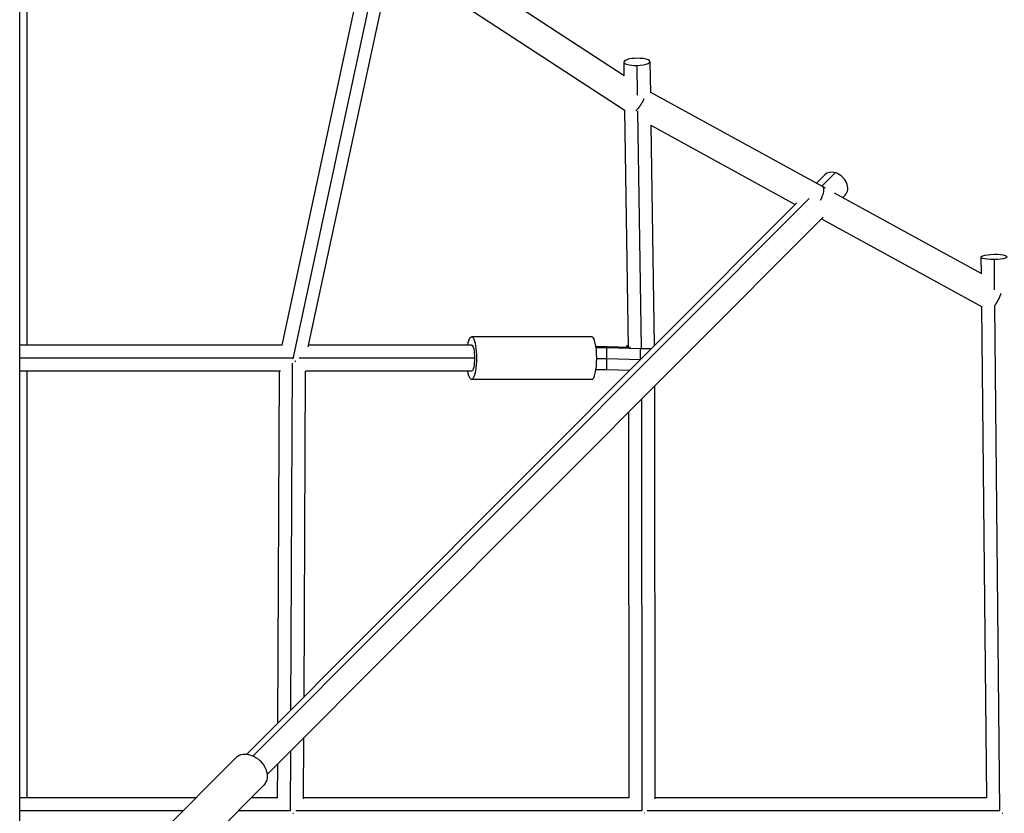
# Model space of a CAD drawing. Units: millimetres. Extents: x -5364 to 5364, y -5900 to 5900.
# Drawn here: x 70 to 787, y 1648 to 2227 of the extents above; entities that cross this region are included whole.
import ezdxf

# ---------------------------------------------------------------- set-up
doc = ezdxf.new("R2010")
doc.units = ezdxf.units.MM
doc.header["$LTSCALE"] = 20
doc.layers.add('2d', color=230, linetype='Continuous')

msp = doc.modelspace()

# ---------------------------------------------------------------- linework, layer by layer
at = {"layer": '2d'}
for p, q in [((69.85, 1634.65), (69.85, 2525.94)), ((345.81, 2293.47), (510.1, 2186.02)), ((260.96, 1989.5), (324.15, 2283.11)), ((268.98, 1979.55), (334.01, 2281.72)), ((280.11, 1988.2), (341.1, 2271.58)), ((341.08, 2271.48), (510.96, 2160.36)), ((509.92, 2195.76), (510.07, 2186.03)), ((528.92, 2196.06), (529.27, 2173.28)), ((519.42, 2193.29), (519.75, 2171.65)), ((529.26, 2173.9), (656.66, 2104)), ((510.46, 2160.68), (513.12, 1987.74)), ((519.93, 2160.1), (522.59, 1987.36)), ((529.63, 2149.76), (532.1, 1989.06)), ((529.63, 2149.74), (634.79, 2092.04)), ((650.23, 2107.53), (656.37, 2113.68)), ((654.1, 2105.4), (663.8, 2115.13)), ((239.87, 1690), (645.02, 2096.3)), ((663.23, 2100.39), (770.43, 2041.57)), ((669.4, 2097.01), (671.24, 2098.85)), ((235.21, 1691.32), (635.92, 2093.17)), ((250.08, 1676.49), (655.21, 2082.78)), ((653.96, 2081.53), (770.95, 2017.33)), ((770.13, 2053.64), (770.25, 2041.67)), ((779.63, 2051.78), (779.85, 2029.66)), ((770.5, 2017.58), (774.13, 1659.5)), ((779.97, 2018.05), (783.7, 1650.23)), ((486.7, 1995.5), (399.04, 1995.5)), ((260.96, 1989.5), (69.85, 1989.5)), ((399.04, 1989.5), (280.39, 1989.5)), ((498.07, 1988.21), (489.68, 1988.21)), ((489.74, 1987.76), (497.65, 1987.76)), ((497.45, 1971.79), (497.65, 1987.76)), ((497.65, 1987.76), (522.19, 1987)), ((514.76, 1987.69), (498.07, 1988.21)), ((512.24, 1987.77), (512.25, 1988.95)), ((513.1, 1988.97), (512.25, 1988.95)), ((512.25, 1988.95), (512.52, 1988.88)), ((512.5, 1987.76), (512.52, 1988.88)), ((512.52, 1988.88), (513.1, 1988.86)), ((522.09, 1979.02), (522.19, 1987)), ((522.19, 1987), (530.04, 1987)), ((268.61, 1980), (69.85, 1980)), ((401.19, 1980), (273.54, 1980)), ((490.21, 1979.78), (497.55, 1979.78)), ((497.55, 1979.78), (522.08, 1979.01)), ((267.49, 1723.69), (268.62, 1976.29)), ((259.85, 1970.5), (69.85, 1970.5)), ((257.94, 1714.11), (259.09, 1970.5)), ((277.02, 1733.26), (278.09, 1970.5)), ((399.04, 1970.5), (278.09, 1970.5)), ((489.68, 1971.79), (497.45, 1971.79)), ((497.45, 1971.79), (514.35, 1971.26)), ((513.25, 1971.29), (513.25, 1970.16)), ((486.7, 1964.5), (399.04, 1964.5)), ((532.27, 1959.49), (532.64, 1658.72)), ((522.78, 1949.97), (523.15, 1650.25)), ((513.29, 1940.46), (513.64, 1659.5)), ((276.69, 1658.73), (276.89, 1703.38)), ((267.16, 1650.06), (267.35, 1693.82)), ((168.17, 1629.4), (227.48, 1688.89)), ((257.69, 1659.5), (257.8, 1684.24)), ((188.35, 1609.28), (247.66, 1668.76)), ((198.18, 1659.5), (69.85, 1659.5)), ((257.69, 1659.5), (238.43, 1659.5)), ((513.65, 1659.5), (276.69, 1659.5)), ((774.13, 1659.5), (532.64, 1659.5)), ((188.71, 1650), (69.85, 1650)), ((267.21, 1650), (228.96, 1650)), ((523.4, 1650), (270.9, 1650)), ((783.93, 1650), (526.92, 1650))]:
    msp.add_line(p, q, dxfattribs=at)
for centre, major_axis, ratio, start_param, end_param in [((519.42, 2195.91), (9.5, 0.15), 0.276084, 1.56655, 4.708142), ((519.42, 2195.91), (9.5, 0.15), 0.276084, 4.708142, 7.849735), ((663.8, 2106.26), (-7.44, 7.41), 0.745331, -0.931651, 0), ((663.8, 2106.26), (-7.44, 7.41), 0.745331, 3.141593, 5.351535), ((649.9, 2095.73), (5.05, 9.21), 0.3155, -1.467917, 0), ((486.7, 1980), (0, 15.5), 0.226436, 3.141593, 6.283185)]:
    msp.add_ellipse(centre, major_axis=major_axis, ratio=ratio, start_param=start_param, end_param=end_param, dxfattribs=at)
at = {"layer": '2d', "extrusion": (0, 0, -1)}
for centre, major_axis, ratio, start_param, end_param in [((779.63, 2053.74), (9.5, 0.1), 0.205893, 1.572883, 4.714476), ((779.63, 2053.74), (9.5, 0.1), 0.205893, -1.56871, 1.572883), ((399.04, 1980), (0, 15.5), 0.226436, -0.911067, 4.052659), ((399.04, 1980), (0, 9.5), 0.226436, 0, 1.570796), ((399.04, 1980), (0, 9.5), 0.226436, 1.570796, 3.141593), ((237.57, 1678.82), (-10.09, 10.06), 0.745331, 0, 3.141593)]:
    msp.add_ellipse(centre, major_axis=major_axis, ratio=ratio, start_param=start_param, end_param=end_param, dxfattribs=at)
at = {"layer": '2d'}
for points, knots in [([(75, 2471.23), (75, 2431.52), (75, 2392.03), (75, 2305.35), (75, 2258.24), (75, 2148.67), (75, 2086.31), (75, 2012.35), (75, 2000.93), (75, 1989.5)], [89.200398, 89.200398, 89.200398, 89.200398, 101.350984, 101.350984, 115.997627, 115.997627, 135.509678, 135.509678, 139.070503, 139.070503, 139.070503, 139.070503]), ([(75, 1970.5), (75, 1901.16), (75, 1831.43), (75, 1727.31), (75, 1693.48), (75, 1659.5)], [141.042356, 141.042356, 141.042356, 141.042356, 162.61976, 162.61976, 172.905828, 172.905828, 172.905828, 172.905828])]:
    msp.add_open_spline(points, degree=3, knots=knots, dxfattribs=at)
for points, weights in [([(524.67, 2169.2), (523.21, 2165.75), (521.01, 2162.42), (518.75, 2160.16)], [0.52915190516, 0.488799789272, 0.50145862246, 0.567128404726]), ([(784.6, 2027.11), (783.55, 2023.85), (781.83, 2020.56), (779.89, 2018.05)], [0.532628403624, 0.492943909404, 0.499013235475, 0.550836381839]), ([(270.31, 1977.89), (270.56, 1977.88), (270.81, 1977.86), (271.05, 1977.85)], [0.851243735052, 0.832812781497, 0.815108271295, 0.798130204444]), ([(268.94, 1648.26), (269.04, 1648.27), (269.14, 1648.27), (269.25, 1648.27)], [0.841220340909, 0.833773171441, 0.826447912522, 0.819244564152]), ([(525.34, 1648.34), (525.25, 1648.33), (525.16, 1648.33), (525.07, 1648.33)], [0.812749291707, 0.819006269826, 0.825357132678, 0.831801880264]), ([(785.66, 1648.28), (785.83, 1648.29), (785.99, 1648.3), (786.16, 1648.31)], [0.830318456747, 0.818535634205, 0.807068097345, 0.795915846169])]:
    msp.add_rational_spline(points, weights, degree=3, dxfattribs=at)

doc.saveas('drawing.dxf')
